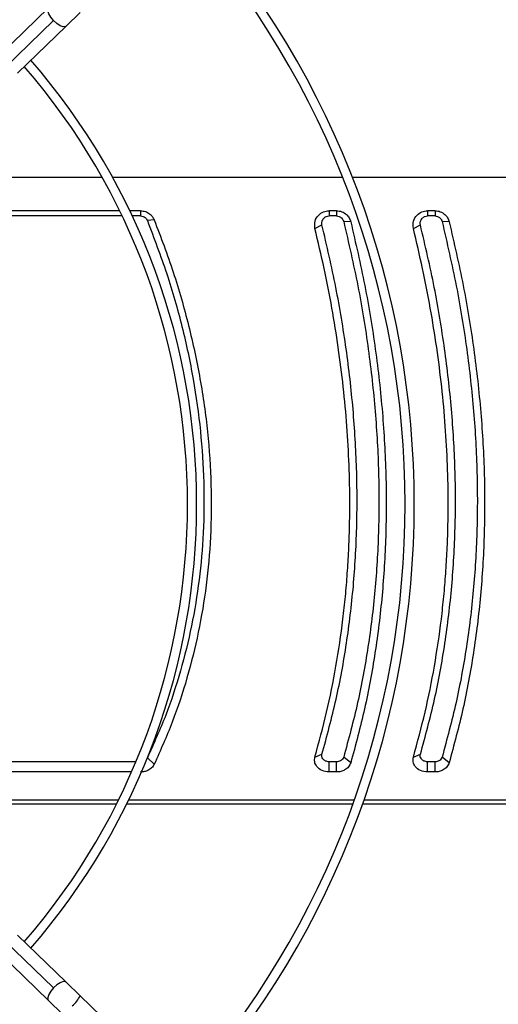
# Model space of a CAD drawing. Units: millimetres. Extents: x 5 to 414, y 3 to 291.
# Drawn here: x 104 to 113, y 229 to 247 of the extents above; entities that cross this region are included whole.
import ezdxf

# ---------------------------------------------------------------- set-up
doc = ezdxf.new("R2010")
doc.units = ezdxf.units.MM

msp = doc.modelspace()

# ---------------------------------------------------------------- linework, layer by layer
at = {"color": 7, "linetype": 'Continuous', "lineweight": 25}
for p, q in [((104.756, 247.459), (103.866, 246.597)), ((103.96, 246.363), (104.849, 247.224)), ((105.08, 247.123), (105.337, 247.372)), ((104.191, 246.262), (105.08, 247.123)), ((102.279, 244.359), (105.737, 244.359)), ((105.927, 244.359), (110.135, 244.359)), ((110.314, 244.359), (114.442, 244.359)), ((106.058, 243.745), (101.711, 243.745)), ((106.105, 243.649), (101.711, 243.649)), ((106.442, 243.745), (106.244, 243.745)), ((106.442, 243.649), (106.289, 243.649)), ((106.442, 243.745), (106.442, 243.649)), ((110.026, 243.745), (109.889, 243.745)), ((109.889, 243.745), (109.889, 243.649)), ((110.026, 243.649), (109.889, 243.649)), ((110.026, 243.745), (110.026, 243.649)), ((111.826, 243.745), (111.689, 243.745)), ((111.689, 243.745), (111.689, 243.649)), ((111.826, 243.649), (111.689, 243.649)), ((111.826, 243.745), (111.826, 243.649)), ((106.69, 243.579), (106.565, 243.566)), ((109.63, 243.421), (109.759, 243.486)), ((110.285, 243.544), (110.156, 243.548)), ((111.43, 243.421), (111.559, 243.486)), ((112.085, 243.544), (111.956, 243.548)), ((106.69, 233.614), (106.565, 233.73)), ((109.63, 233.747), (109.759, 233.798)), ((110.285, 233.643), (110.156, 233.745)), ((111.43, 233.747), (111.559, 233.798)), ((112.085, 233.643), (111.956, 233.745)), ((106.355, 233.66), (101.999, 233.66)), ((109.889, 233.474), (109.889, 233.66)), ((110.026, 233.66), (109.889, 233.66)), ((110.026, 233.474), (110.026, 233.66)), ((111.689, 233.474), (111.689, 233.66)), ((111.826, 233.66), (111.689, 233.66)), ((111.826, 233.474), (111.826, 233.66)), ((106.276, 233.474), (101.868, 233.474)), ((110.026, 233.474), (109.889, 233.474)), ((111.826, 233.474), (111.689, 233.474)), ((102.523, 232.964), (106.039, 232.964)), ((105.999, 232.884), (102.55, 232.884)), ((110.322, 232.884), (106.185, 232.884)), ((106.224, 232.964), (110.351, 232.964)), ((114.585, 232.884), (110.499, 232.884)), ((110.527, 232.964), (114.591, 232.964)), ((105.08, 229.626), (104.191, 230.487)), ((104.849, 229.525), (103.96, 230.386)), ((103.866, 230.152), (104.756, 229.291)), ((105.337, 229.377), (105.08, 229.626)), ((104.756, 229.291), (105.013, 229.042)), ((106.565, 228.189), (105.337, 229.377))]:
    msp.add_line(p, q, dxfattribs=at)
at = {"color": 8, "linetype": 'Continuous', "lineweight": 25, "flags": 128}
for points in [[(104.849, 247.224), (104.798, 247.286), (104.761, 247.348), (104.743, 247.403), (104.746, 247.445), (104.756, 247.459)], [(105.08, 247.123), (105.066, 247.114), (105.024, 247.113), (104.97, 247.132), (104.909, 247.171), (104.849, 247.224)], [(105.08, 229.626), (105.066, 229.635), (105.024, 229.637), (104.97, 229.617), (104.909, 229.578), (104.849, 229.525)], [(104.849, 229.525), (104.798, 229.464), (104.761, 229.402), (104.743, 229.347), (104.746, 229.305), (104.756, 229.291)]]:
    msp.add_lwpolyline(points, dxfattribs=at)
at = {"color": 7, "linetype": 'Continuous', "lineweight": 25}
for radius in [23.4, 23.186]:
    msp.add_circle((95.067, 238.508), radius, dxfattribs=at)
at = {"color": 8, "linetype": 'Continuous', "lineweight": 25}
for centre, radius, start, end in [((95.067, 238.508), 22.232, 317.4262, 42.0732), ((104.815, 229.641), 0.585, 310.0984, 333.2039)]:
    msp.add_arc(centre, radius, start, end, dxfattribs=at)
at = {"color": 7, "linetype": 'Continuous', "lineweight": 25}
for centre, radius, start, end in [((95.067, 238.375), 21.733, 317.72, 42.28), ((95.067, 238.508), 21.767, 344.9641, 42.0305), ((95.067, 238.508), 21.133, 317.511, 41.9693), ((95.067, 238.375), 21.4, 317.7479, 42.2521), ((95.067, 238.375), 20.458, 317.8316, 42.1684), ((95.067, 238.375), 20.625, 317.8162, 42.1838), ((95.067, 238.375), 16.38, 318.3053, 41.6947), ((95.067, 238.375), 16.213, 318.3298, 41.6702), ((95.067, 238.375), 12.233, 319.1112, 40.8888), ((95.067, 238.375), 12.4, 319.0684, 40.9316)]:
    msp.add_arc(centre, radius, start, end, dxfattribs=at)
for points, knots in [([(106.442, 243.745), (106.471, 243.742), (106.531, 243.737), (106.604, 243.695), (106.659, 243.641), (106.68, 243.6), (106.69, 243.579)], [0, 0, 0, 0, 0.277797, 0.556455, 0.777982, 1, 1, 1, 1]), ([(106.442, 243.649), (106.457, 243.647), (106.487, 243.644), (106.535, 243.618), (106.554, 243.586), (106.565, 243.566)], [0, 0, 0, 0, 0.284538, 0.564878, 1, 1, 1, 1]), ([(109.63, 243.421), (109.626, 243.466), (109.617, 243.555), (109.686, 243.666), (109.783, 243.733), (109.854, 243.741), (109.889, 243.745)], [0, 0, 0, 0, 0.282577, 0.563179, 0.782381, 1, 1, 1, 1]), ([(109.759, 243.486), (109.757, 243.508), (109.753, 243.552), (109.787, 243.608), (109.835, 243.643), (109.871, 243.647), (109.889, 243.649)], [0, 0, 0, 0, 0.2782811, 0.5616193, 0.7801865, 1, 1, 1, 1]), ([(110.026, 243.745), (110.059, 243.742), (110.126, 243.735), (110.205, 243.683), (110.26, 243.618), (110.277, 243.569), (110.285, 243.544)], [0, 0, 0, 0, 0.276337, 0.555123, 0.776229, 1, 1, 1, 1]), ([(110.026, 243.649), (110.042, 243.647), (110.075, 243.644), (110.115, 243.618), (110.143, 243.585), (110.151, 243.561), (110.156, 243.548)], [0, 0, 0, 0, 0.271601, 0.555429, 0.777887, 1, 1, 1, 1]), ([(111.43, 243.421), (111.426, 243.466), (111.417, 243.555), (111.486, 243.666), (111.583, 243.733), (111.654, 243.741), (111.689, 243.745)], [0, 0, 0, 0, 0.2825768, 0.5631785, 0.782381, 1, 1, 1, 1]), ([(111.559, 243.486), (111.557, 243.508), (111.553, 243.552), (111.587, 243.608), (111.635, 243.643), (111.671, 243.647), (111.689, 243.649)], [0, 0, 0, 0, 0.278281, 0.561619, 0.780187, 1, 1, 1, 1]), ([(111.826, 243.745), (111.859, 243.742), (111.926, 243.735), (112.005, 243.683), (112.06, 243.618), (112.077, 243.569), (112.085, 243.544)], [0, 0, 0, 0, 0.276337, 0.555123, 0.776229, 1, 1, 1, 1]), ([(111.826, 243.649), (111.842, 243.647), (111.875, 243.644), (111.915, 243.618), (111.943, 243.585), (111.951, 243.561), (111.956, 243.548)], [0, 0, 0, 0, 0.271601, 0.555429, 0.777887, 1, 1, 1, 1]), ([(106.565, 243.566), (106.688, 243.243), (106.932, 242.601), (107.208, 241.63), (107.414, 240.667), (107.546, 239.714), (107.608, 238.773), (107.598, 237.864), (107.521, 236.987), (107.383, 236.142), (107.178, 235.316), (106.913, 234.505), (106.682, 233.99), (106.565, 233.73)], [0, 0, 0, 0, 0.095839, 0.190182, 0.283309, 0.375554, 0.467291, 0.558874, 0.645464, 0.732575, 0.820527, 0.909592, 1, 1, 1, 1]), ([(106.69, 243.579), (106.811, 243.26), (107.053, 242.621), (107.329, 241.648), (107.54, 240.671), (107.678, 239.695), (107.741, 238.727), (107.731, 237.79), (107.651, 236.889), (107.508, 236.027), (107.3, 235.191), (107.033, 234.381), (106.804, 233.869), (106.69, 233.614)], [0, 0, 0, 0, 0.0933626, 0.1867293, 0.2800606, 0.3733706, 0.4666747, 0.5599693, 0.6479474, 0.7359266, 0.8239372, 0.911971, 1, 1, 1, 1]), ([(109.759, 233.798), (109.85, 234.131), (110.029, 234.791), (110.216, 235.821), (110.343, 236.868), (110.404, 237.937), (110.402, 239.018), (110.337, 240.113), (110.21, 241.22), (110.024, 242.347), (109.848, 243.104), (109.759, 243.486)], [0, 0, 0, 0, 0.114233, 0.226768, 0.338129, 0.448771, 0.559116, 0.667808, 0.777229, 0.887789, 1, 1, 1, 1]), ([(110.156, 243.548), (110.246, 243.155), (110.427, 242.374), (110.615, 241.212), (110.742, 240.072), (110.804, 238.952), (110.802, 237.859), (110.737, 236.793), (110.609, 235.754), (110.422, 234.731), (110.245, 234.075), (110.156, 233.745)], [0, 0, 0, 0, 0.11431, 0.226873, 0.338185, 0.448767, 0.559115, 0.667753, 0.777121, 0.887714, 1, 1, 1, 1]), ([(110.285, 243.544), (110.375, 243.155), (110.554, 242.375), (110.744, 241.209), (110.874, 240.052), (110.938, 238.908), (110.935, 237.789), (110.868, 236.701), (110.738, 235.647), (110.55, 234.623), (110.373, 233.969), (110.285, 233.643)], [0, 0, 0, 0, 0.112009, 0.223995, 0.335997, 0.447992, 0.560007, 0.670002, 0.780004, 0.88999, 1, 1, 1, 1]), ([(111.559, 233.798), (111.65, 234.131), (111.829, 234.791), (112.016, 235.821), (112.143, 236.868), (112.204, 237.937), (112.202, 239.018), (112.137, 240.113), (112.01, 241.22), (111.824, 242.347), (111.648, 243.104), (111.559, 243.486)], [0, 0, 0, 0, 0.114233, 0.226768, 0.338129, 0.448771, 0.559116, 0.667808, 0.777229, 0.887789, 1, 1, 1, 1]), ([(111.956, 243.548), (112.046, 243.155), (112.227, 242.374), (112.415, 241.212), (112.542, 240.072), (112.604, 238.952), (112.602, 237.859), (112.537, 236.793), (112.409, 235.754), (112.222, 234.731), (112.045, 234.075), (111.956, 233.745)], [0, 0, 0, 0, 0.11431, 0.226873, 0.338185, 0.448767, 0.559115, 0.667753, 0.777121, 0.887714, 1, 1, 1, 1]), ([(112.085, 243.544), (112.175, 243.155), (112.354, 242.375), (112.544, 241.209), (112.674, 240.052), (112.738, 238.908), (112.735, 237.789), (112.668, 236.701), (112.538, 235.647), (112.35, 234.623), (112.173, 233.969), (112.085, 233.643)], [0, 0, 0, 0, 0.1120094, 0.2239947, 0.3359966, 0.447992, 0.5600066, 0.6700017, 0.780004, 0.8899901, 1, 1, 1, 1]), ([(109.63, 233.747), (109.704, 234.019), (109.853, 234.561), (110.021, 235.405), (110.127, 236.117), (110.189, 236.686), (110.224, 237.106), (110.249, 237.529), (110.264, 237.956), (110.27, 238.475), (110.258, 239.09), (110.219, 239.802), (110.153, 240.52), (110.061, 241.241), (109.944, 241.965), (109.803, 242.692), (109.687, 243.178), (109.63, 243.421)], [0, 0, 0, 0, 0.093694, 0.186835, 0.279923, 0.324023, 0.368061, 0.412057, 0.456029, 0.499997, 0.571371, 0.642788, 0.71433, 0.785671, 0.856818, 0.928235, 1, 1, 1, 1]), ([(111.43, 233.747), (111.504, 234.019), (111.653, 234.561), (111.821, 235.405), (111.927, 236.117), (111.989, 236.686), (112.024, 237.106), (112.049, 237.529), (112.064, 237.956), (112.07, 238.475), (112.058, 239.09), (112.019, 239.802), (111.953, 240.52), (111.861, 241.241), (111.744, 241.965), (111.603, 242.692), (111.487, 243.178), (111.43, 243.421)], [0, 0, 0, 0, 0.093694, 0.186835, 0.279923, 0.324023, 0.368061, 0.412057, 0.456029, 0.499997, 0.571371, 0.642788, 0.71433, 0.785671, 0.856818, 0.928235, 1, 1, 1, 1]), ([(109.889, 233.474), (109.844, 233.479), (109.754, 233.49), (109.661, 233.567), (109.617, 233.658), (109.625, 233.717), (109.63, 233.747)], [0, 0, 0, 0, 0.276037, 0.555122, 0.777036, 1, 1, 1, 1]), ([(109.889, 233.66), (109.866, 233.663), (109.821, 233.669), (109.775, 233.707), (109.753, 233.753), (109.757, 233.783), (109.759, 233.798)], [0, 0, 0, 0, 0.274579, 0.551289, 0.772703, 1, 1, 1, 1]), ([(110.156, 233.745), (110.15, 233.732), (110.138, 233.706), (110.103, 233.678), (110.064, 233.663), (110.039, 233.661), (110.026, 233.66)], [0, 0, 0, 0, 0.282389, 0.56976, 0.786449, 1, 1, 1, 1]), ([(111.689, 233.474), (111.644, 233.479), (111.554, 233.49), (111.461, 233.567), (111.417, 233.658), (111.425, 233.717), (111.43, 233.747)], [0, 0, 0, 0, 0.276037, 0.555122, 0.777036, 1, 1, 1, 1]), ([(111.689, 233.66), (111.666, 233.663), (111.621, 233.669), (111.575, 233.707), (111.553, 233.753), (111.557, 233.783), (111.559, 233.798)], [0, 0, 0, 0, 0.2745788, 0.5512893, 0.7727032, 1, 1, 1, 1]), ([(111.956, 233.745), (111.95, 233.732), (111.938, 233.706), (111.903, 233.678), (111.864, 233.663), (111.839, 233.661), (111.826, 233.66)], [0, 0, 0, 0, 0.282389, 0.56976, 0.786449, 1, 1, 1, 1]), ([(106.69, 233.614), (106.676, 233.591), (106.649, 233.547), (106.583, 233.504), (106.512, 233.478), (106.465, 233.475), (106.442, 233.474)], [0, 0, 0, 0, 0.282121, 0.562678, 0.781464, 1, 1, 1, 1]), ([(110.285, 233.643), (110.274, 233.617), (110.251, 233.564), (110.182, 233.511), (110.104, 233.479), (110.052, 233.476), (110.026, 233.474)], [0, 0, 0, 0, 0.283745, 0.564216, 0.782502, 1, 1, 1, 1]), ([(112.085, 233.643), (112.074, 233.617), (112.051, 233.564), (111.982, 233.511), (111.904, 233.479), (111.852, 233.476), (111.826, 233.474)], [0, 0, 0, 0, 0.283745, 0.564216, 0.782502, 1, 1, 1, 1])]:
    msp.add_open_spline(points, degree=3, knots=knots, dxfattribs=at)

doc.saveas('drawing.dxf')
